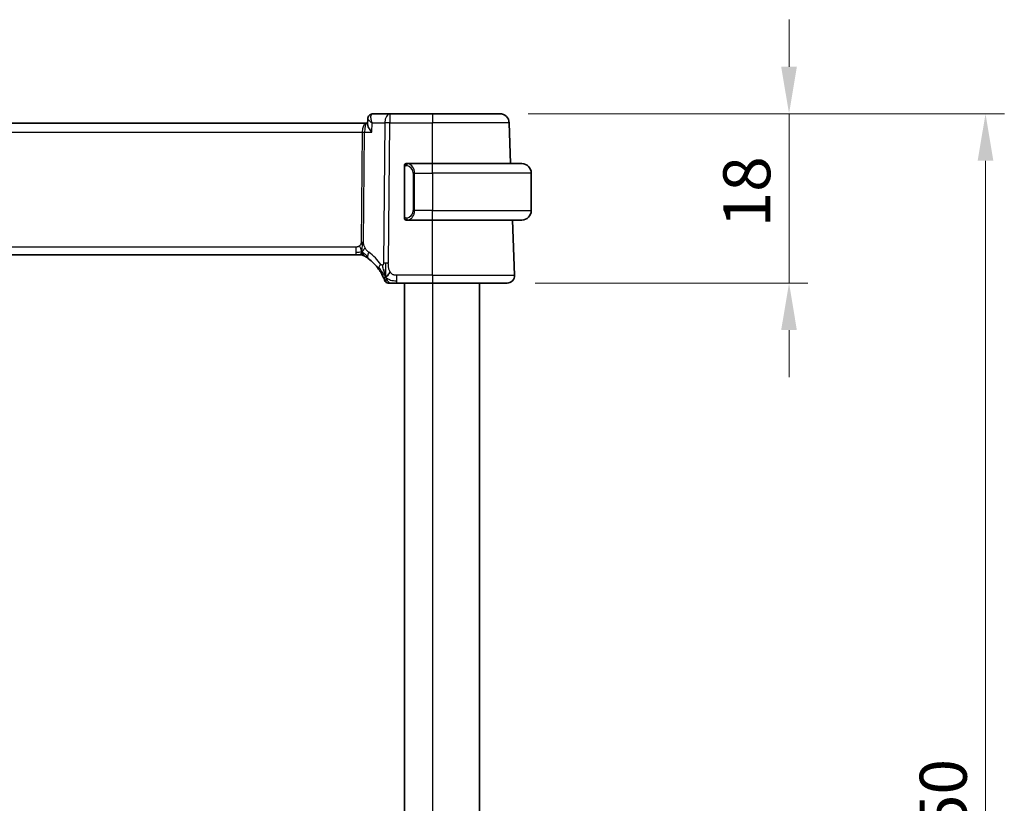
# Model space of a CAD drawing. Units: millimetres. Extents: x 0 to 3950, y 0 to 702.
# Drawn here: x 1188 to 1292, y 436 to 519 of the extents above; entities that cross this region are included whole.
import ezdxf

# ---------------------------------------------------------------- set-up
doc = ezdxf.new("R2010")
doc.units = ezdxf.units.MM
doc.header["$LTSCALE"] = 2
doc.layers.get('Defpoints').update_dxf_attribs({"lineweight": 25})
for name, color, linetype, lineweight in [('Dimension (ISO)', 7, 'Continuous', 18), ('Visible (ISO)', 7, 'Continuous', 35), ('Visible Narrow (ISO)', 7, 'Continuous', 25)]:
    doc.layers.add(name, color=color, linetype=linetype, lineweight=lineweight)
doc.styles.add('Note Text (TK)', font='txt')
doc.dimstyles.new('Default - Method 1b (TK)', dxfattribs={"dimscale": 2, "dimtxt": 2.5, "dimasz": 2.5, "dimexe": 1, "dimexo": 1.5, "dimgap": 1, "dimtad": 1, "dimtoh": 1, "dimrnd": 1e-08, "dimdsep": 46, "dimtxsty": 'Note Text (TK)', "dimcen": 0.09, "dimdle": 5, "dimclrd": 100, "dimclre": 100, "dimclrt": 7, "dimadec": 1, "dimazin": 1, "dimtfac": 1, "dimtmove": 0, "dimatfit": 3, "dimfxl": 1, "dimtolj": 1, "dimlwd": -1, "dimlwe": -1, "dimarcsym": 0})

# ---------------------------------------------------------------- blocks, each defined once
blk = doc.blocks.new('*D24')
at = {"layer": 'Defpoints', "color": 0}
for p in [(1238.74, 509.26), (1269.51, 509.26), (1239.51, 491.26)]:
    blk.add_point(p, dxfattribs=at)
at = {"layer": 'Dimension (ISO)', "color": 100}
for p, q in [((1269.51, 514.26), (1269.51, 519.26)), ((1241.74, 509.26), (1271.51, 509.26)), ((1269.51, 509.26), (1269.51, 504.26)), ((1269.51, 496.26), (1269.51, 504.26)), ((1269.51, 491.26), (1269.51, 496.26)), ((1242.51, 491.26), (1271.51, 491.26)), ((1269.51, 486.26), (1269.51, 481.26))]:
    blk.add_line(p, q, dxfattribs=at)
for points in [[(1268.67, 514.26), (1270.34, 514.26), (1269.51, 509.26)], [(1268.67, 486.26), (1270.34, 486.26), (1269.51, 491.26)]]:
    blk.add_solid(points, dxfattribs=at)
at = {"layer": 'Dimension (ISO)', "color": 7, "insert": (1265.01, 497.17), "char_height": 5, "attachment_point": 4, "rotation": 90, "style": 'Note Text (TK)'}
blk.add_mtext('\\A1;18', dxfattribs=at)
blk = doc.blocks.new('*D25')
at = {"layer": 'Defpoints', "color": 0}
for p in [(1238.74, 509.26), (1290.41, 509.26), (1238.74, 359.26)]:
    blk.add_point(p, dxfattribs=at)
at = {"layer": 'Dimension (ISO)', "color": 100}
for p, q in [((1241.74, 509.26), (1292.41, 509.26)), ((1290.41, 364.26), (1290.41, 504.26)), ((1241.74, 359.26), (1292.41, 359.26))]:
    blk.add_line(p, q, dxfattribs=at)
for points in [[(1289.57, 504.26), (1291.24, 504.26), (1290.41, 509.26)], [(1289.57, 364.26), (1291.24, 364.26), (1290.41, 359.26)]]:
    blk.add_solid(points, dxfattribs=at)
at = {"layer": 'Dimension (ISO)', "color": 7, "insert": (1285.91, 429.31), "char_height": 5, "attachment_point": 4, "rotation": 90, "style": 'Note Text (TK)'}
blk.add_mtext('\\A1;150', dxfattribs=at)

msp = doc.modelspace()

# ---------------------------------------------------------------- linework, layer by layer
at = {"layer": 'Visible (ISO)'}
for p, q in [((1227.0263, 509.2558), (1225.261, 509.2558)), ((1231.5847, 509.2558), (1227.0263, 509.2558)), ((1231.5847, 509.2558), (1238.7404, 509.2558)), ((1224.5166, 508.2558), (1108.6528, 508.2558)), ((1224.6844, 508.2558), (1224.5166, 508.2558)), ((1224.6792, 508.1308), (1224.7034, 508.706)), ((1239.8912, 503.9558), (1239.7398, 508.2907)), ((1231.5847, 503.9558), (1228.8787, 503.9558)), ((1231.5847, 503.9558), (1241.0847, 503.9558)), ((1228.5847, 503.5816), (1228.5847, 498.3301)), ((1228.9049, 503.7356), (1228.9049, 503.7356)), ((1242.0847, 502.9558), (1242.0847, 498.9558)), ((1228.8811, 497.9558), (1231.5847, 497.9558)), ((1241.0847, 497.9558), (1231.5847, 497.9558)), ((1240.3058, 492.0838), (1240.1007, 497.9558)), ((1109.7616, 494.2558), (1223.4077, 494.2558)), ((1223.7612, 494.2558), (1223.4077, 494.2558)), ((1223.9077, 494.2558), (1223.7612, 494.2558)), ((1227.7744, 491.2558), (1231.5847, 491.2558)), ((1228.5847, 491.2558), (1228.5847, 377.2558)), ((1239.5062, 491.2558), (1231.5847, 491.2558)), ((1236.5847, 491.2558), (1236.5847, 377.2558))]:
    msp.add_line(p, q, dxfattribs=at)
for centre, radius, start, end in [((1238.7404, 508.2558), 1, 2, 90), ((1228.7847, 503.7558), 0.2, 135, 180), ((1228.7847, 503.7558), 0.2, 90, 135), ((1241.0847, 502.9558), 1, 0, 90), ((1241.0847, 498.9558), 1, 270, 0), ((1228.7847, 498.1558), 0.2, 180, 225), ((1228.7847, 498.1558), 0.2, 225, 270), ((1223.9077, 493.4558), 0.8, 74.88599, 90), ((1223.9077, 493.4558), 0.8, 59.77198, 74.88599), ((1221.7932, 489.8269), 5, 35.754178, 53.746047), ((1226.8741, 491.6558), 0.4, 199.79702, 234.89851), ((1226.8741, 491.6558), 0.4, 234.89851, 270), ((1239.5062, 492.0558), 0.8, 270, 2)]:
    msp.add_arc(centre, radius, start, end, dxfattribs=at)
for points, knots in [([(1224.7032, 508.714), (1224.706, 508.7762), (1224.7189, 508.8404), (1224.7655, 508.9607), (1224.7998, 509.0185), (1224.8846, 509.115), (1224.9362, 509.1559), (1224.9924, 509.1864)], [0, 0, 0, 0, 0.0201073852, 0.0201073852, 0.0402764251, 0.0402764251, 0.0599210451, 0.0599210451, 0.0599210451, 0.0599210451]), ([(1224.9924, 509.1864), (1225.0493, 509.2173), (1225.113, 509.2393), (1225.2051, 509.2536), (1225.2331, 509.2558), (1225.261, 509.2558)], [0.0000090158, 0.0000090158, 0.0000090158, 0.0000090158, 0.0204717411, 0.0204717411, 0.0292361053, 0.0292361053, 0.0292361053, 0.0292361053]), ([(1225.1284, 507.2907), (1225.1275, 507.2918), (1225.1266, 507.2929), (1225.0451, 507.3951), (1224.9711, 507.4956), (1224.8436, 507.6877), (1224.789, 507.7812), (1224.6954, 507.984), (1224.6773, 508.0693), (1224.6791, 508.129), (1224.6791, 508.1299), (1224.6792, 508.1308)], [-0.135755485, -0.135755485, -0.135755485, -0.135755485, -0.135430095, -0.135430095, -0.105539394, -0.105539394, -0.075778285, -0.075778285, -0.035374327, -0.035374327, -0.03474705, -0.03474705, -0.03474705, -0.03474705]), ([(1228.852, 503.9558), (1228.8458, 503.9558), (1228.8391, 503.9558), (1228.8323, 503.9558), (1228.8261, 503.9558), (1228.8199, 503.9558), (1228.8145, 503.9558), (1228.8091, 503.9558), (1228.8045, 503.9558), (1228.8007, 503.9558), (1228.7964, 503.9558), (1228.793, 503.9558), (1228.7903, 503.9558), (1228.7862, 503.9558), (1228.7853, 503.9558), (1228.7847, 503.9558)], [0.258273118, 0.258273118, 0.258273118, 0.258273118, 0.393143911, 0.393143911, 0.393143911, 0.516901466, 0.516901466, 0.516901466, 0.642015716, 0.642015716, 0.642015716, 0.782669876, 0.782669876, 0.782669876, 1, 1, 1, 1]), ([(1228.8787, 503.9558), (1228.8772, 503.9558), (1228.8752, 503.9558), (1228.8729, 503.9558), (1228.8674, 503.9559), (1228.8603, 503.9558), (1228.852, 503.9558)], [0.000000157, 0.000000157, 0.000000157, 0.000000157, 0.07789573, 0.07789573, 0.07789573, 0.258273118, 0.258273118, 0.258273118, 0.258273118]), ([(1228.5847, 503.7558), (1228.5847, 503.7558), (1228.5847, 503.7558), (1228.5847, 503.7552), (1228.5847, 503.7546), (1228.5847, 503.7534), (1228.5847, 503.7514), (1228.5847, 503.7494), (1228.5847, 503.7465), (1228.5847, 503.7428), (1228.5847, 503.739), (1228.5847, 503.7344), (1228.5847, 503.7289), (1228.5847, 503.7233), (1228.5847, 503.7168), (1228.5847, 503.7099)], [0, 0, 0, 0, 0.100267749, 0.100267749, 0.100267749, 0.198470645, 0.198470645, 0.198470645, 0.296516219, 0.296516219, 0.296516219, 0.396280778, 0.396280778, 0.396280778, 0.5, 0.5, 0.5, 0.5]), ([(1228.5847, 503.7099), (1228.5847, 503.6981), (1228.5847, 503.6841), (1228.5847, 503.6694), (1228.5847, 503.655), (1228.5847, 503.6398), (1228.5847, 503.6247), (1228.5847, 503.6229), (1228.5847, 503.6211), (1228.5847, 503.6194), (1228.5847, 503.6063), (1228.5847, 503.5936), (1228.5847, 503.5816)], [0.5, 0.5, 0.5, 0.5, 0.669989404, 0.669989404, 0.669989404, 0.836566079, 0.836566079, 0.836566079, 0.856225759, 0.856225759, 0.856225759, 1, 1, 1, 1]), ([(1228.5847, 498.3301), (1228.5847, 498.3243), (1228.5847, 498.3185), (1228.5847, 498.3124), (1228.5847, 498.3064), (1228.5847, 498.3002), (1228.5847, 498.2939), (1228.5847, 498.2875), (1228.5847, 498.281), (1228.5847, 498.2745), (1228.5847, 498.2679), (1228.5847, 498.2613), (1228.5847, 498.2549), (1228.5847, 498.2483), (1228.5847, 498.242), (1228.5847, 498.2359), (1228.5847, 498.2297), (1228.5847, 498.2238), (1228.5847, 498.2182), (1228.5847, 498.2125), (1228.5847, 498.2071), (1228.5847, 498.2022)], [0, 0, 0, 0, 0.071870675, 0.071870675, 0.071870675, 0.142502949, 0.142502949, 0.142502949, 0.212568705, 0.212568705, 0.212568705, 0.282687692, 0.282687692, 0.282687692, 0.353484447, 0.353484447, 0.353484447, 0.42564648, 0.42564648, 0.42564648, 0.5, 0.5, 0.5, 0.5]), ([(1228.5847, 498.2022), (1228.5847, 498.1963), (1228.5847, 498.1908), (1228.5847, 498.1859), (1228.5847, 498.181), (1228.5847, 498.1766), (1228.5847, 498.1729), (1228.5847, 498.1692), (1228.5847, 498.1661), (1228.5847, 498.1637), (1228.5847, 498.1614), (1228.5847, 498.1596), (1228.5847, 498.1584), (1228.5847, 498.1582), (1228.5847, 498.1579), (1228.5847, 498.1577), (1228.5847, 498.1569), (1228.5847, 498.1565), (1228.5847, 498.1562), (1228.5847, 498.1558), (1228.5847, 498.1558), (1228.5847, 498.1558)], [0.5, 0.5, 0.5, 0.5, 0.58502424, 0.58502424, 0.58502424, 0.669471814, 0.669471814, 0.669471814, 0.753247815, 0.753247815, 0.753247815, 0.836265221, 0.836265221, 0.836265221, 0.854434967, 0.854434967, 0.854434967, 0.91835525, 0.91835525, 0.91835525, 1, 1, 1, 1]), ([(1228.7847, 497.9558), (1228.7851, 497.9558), (1228.7857, 497.9558), (1228.7889, 497.9558), (1228.791, 497.9558), (1228.7936, 497.9558), (1228.7969, 497.9558), (1228.7998, 497.9558), (1228.8031, 497.9558), (1228.8071, 497.9558), (1228.8109, 497.9558), (1228.8153, 497.9558), (1228.8201, 497.9558), (1228.825, 497.9558), (1228.8303, 497.9558), (1228.8355, 497.9558), (1228.8412, 497.9558), (1228.8468, 497.9558), (1228.852, 497.9558)], [0, 0, 0, 0, 0.19035453, 0.19035453, 0.19035453, 0.313863222, 0.313863222, 0.313863222, 0.421406083, 0.421406083, 0.421406083, 0.523967972, 0.523967972, 0.523967972, 0.628134753, 0.628134753, 0.628134753, 0.741726882, 0.741726882, 0.741726882, 0.741726882]), ([(1228.852, 497.9558), (1228.8575, 497.9558), (1228.8624, 497.9559), (1228.8667, 497.9558), (1228.8718, 497.9558), (1228.8761, 497.9558), (1228.8787, 497.9558)], [0.741726882, 0.741726882, 0.741726882, 0.741726882, 0.860546319, 0.860546319, 0.860546319, 1, 1, 1, 1]), ([(1224.3104, 494.1471), (1224.3105, 494.147), (1224.3106, 494.147), (1224.3122, 494.146), (1224.3139, 494.145), (1224.317, 494.1432), (1224.3217, 494.1405), (1224.3263, 494.1378), (1224.3326, 494.1341), (1224.3415, 494.1288), (1224.3504, 494.1235), (1224.3619, 494.1167), (1224.3764, 494.1079), (1224.3784, 494.1067), (1224.3805, 494.1054), (1224.3826, 494.1042), (1224.3961, 494.096), (1224.4109, 494.087), (1224.4268, 494.0771)], [0, 0, 0, 0, 0.099653831, 0.099653831, 0.099653831, 0.199332887, 0.199332887, 0.199332887, 0.298951791, 0.298951791, 0.298951791, 0.398425679, 0.398425679, 0.398425679, 0.41227851, 0.41227851, 0.41227851, 0.5, 0.5, 0.5, 0.5]), ([(1224.4268, 494.0771), (1224.445, 494.0658), (1224.4641, 494.0539), (1224.4854, 494.0402), (1224.5064, 494.0268), (1224.5295, 494.0118), (1224.5531, 493.9962), (1224.5765, 493.9807), (1224.6003, 493.9647), (1224.6237, 493.9486), (1224.6471, 493.9325), (1224.6701, 493.9164), (1224.6915, 493.9012), (1224.7129, 493.886), (1224.7327, 493.8717), (1224.75, 493.8589)], [0.5, 0.5, 0.5, 0.5, 0.601774563, 0.601774563, 0.601774563, 0.701743175, 0.701743175, 0.701743175, 0.800929574, 0.800929574, 0.800929574, 0.900207008, 0.900207008, 0.900207008, 1, 1, 1, 1]), ([(1225.8509, 492.7485), (1225.8803, 492.7076), (1225.9093, 492.6661), (1225.9387, 492.6224), (1225.9682, 492.5787), (1225.9981, 492.5329), (1226.0277, 492.4857), (1226.0574, 492.4385), (1226.0868, 492.3899), (1226.1156, 492.3402), (1226.1445, 492.2905), (1226.1729, 492.2398), (1226.2002, 492.1888), (1226.2262, 492.1403), (1226.2512, 492.0916), (1226.2747, 492.0442), (1226.3007, 491.9917), (1226.3244, 491.9413), (1226.3459, 491.8941)], [0, 0, 0, 0, 0.083212847, 0.083212847, 0.083212847, 0.166426287, 0.166426287, 0.166426287, 0.249639454, 0.249639454, 0.249639454, 0.332851481, 0.332851481, 0.332851481, 0.412079694, 0.412079694, 0.412079694, 0.5, 0.5, 0.5, 0.5]), ([(1226.5287, 492.1119), (1226.5164, 492.1502), (1226.4666, 492.3136), (1226.4083, 492.5357), (1226.3674, 492.7034)], [0.22201626, 0.22201626, 0.22201626, 0.22201626, 0.333333333, 0.666666667, 0.666666667, 0.666666667, 0.666666667]), ([(1226.3459, 491.8941), (1226.3663, 491.8491), (1226.3849, 491.8063), (1226.4014, 491.7672), (1226.4177, 491.7284), (1226.4319, 491.6934), (1226.4438, 491.6633), (1226.4556, 491.6334), (1226.4651, 491.6084), (1226.4727, 491.5884), (1226.4802, 491.5683), (1226.4857, 491.5534), (1226.4895, 491.5429), (1226.49, 491.5417), (1226.4904, 491.5405), (1226.4908, 491.5393), (1226.4938, 491.531), (1226.4956, 491.5261), (1226.4966, 491.5235), (1226.4977, 491.5205), (1226.4977, 491.5204), (1226.4977, 491.5204)], [0.5, 0.5, 0.5, 0.5, 0.584090008, 0.584090008, 0.584090008, 0.667274074, 0.667274074, 0.667274074, 0.750101474, 0.750101474, 0.750101474, 0.833098258, 0.833098258, 0.833098258, 0.843144729, 0.843144729, 0.843144729, 0.916512401, 0.916512401, 0.916512401, 1, 1, 1, 1]), ([(1226.8741, 491.2558), (1226.8741, 491.2558), (1226.8741, 491.2558), (1226.876, 491.2558), (1226.8778, 491.2558), (1226.8813, 491.2558), (1226.8875, 491.2558), (1226.8937, 491.2558), (1226.9025, 491.2558), (1226.9147, 491.2558), (1226.9269, 491.2558), (1226.9424, 491.2558), (1226.9612, 491.2558), (1226.9801, 491.2558), (1227.0022, 491.2558), (1227.0272, 491.2558), (1227.0522, 491.2558), (1227.0802, 491.2558), (1227.1108, 491.2558)], [0, 0, 0, 0, 0.083334466, 0.083334466, 0.083334466, 0.166671806, 0.166671806, 0.166671806, 0.250009114, 0.250009114, 0.250009114, 0.333343485, 0.333343485, 0.333343485, 0.416672011, 0.416672011, 0.416672011, 0.5, 0.5, 0.5, 0.5]), ([(1227.1108, 491.2558), (1227.1413, 491.2558), (1227.1746, 491.2558), (1227.2096, 491.2558), (1227.2446, 491.2558), (1227.2813, 491.2558), (1227.3189, 491.2558), (1227.3565, 491.2558), (1227.3949, 491.2558), (1227.4338, 491.2558), (1227.4726, 491.2558), (1227.5119, 491.2558), (1227.5507, 491.2558), (1227.5896, 491.2558), (1227.628, 491.2558), (1227.6653, 491.2558), (1227.6843, 491.2558), (1227.703, 491.2558), (1227.7214, 491.2558), (1227.7392, 491.2558), (1227.757, 491.2558), (1227.7744, 491.2558)], [0.5, 0.5, 0.5, 0.5, 0.583460662, 0.583460662, 0.583460662, 0.666785539, 0.666785539, 0.666785539, 0.750046433, 0.750046433, 0.750046433, 0.833314598, 0.833314598, 0.833314598, 0.91666135, 0.91666135, 0.91666135, 0.958975603, 0.958975603, 0.958975603, 1, 1, 1, 1])]:
    msp.add_open_spline(points, degree=3, knots=knots, dxfattribs=at)
for points in [[(1226.6014, 491.9055), (1226.6358, 491.9262), (1226.7105, 491.9766), (1226.8539, 492.1028), (1226.9981, 492.3138), (1227.0848, 492.4414)], [(1226.6014, 491.9055), (1226.5766, 491.9696), (1226.5531, 492.0355), (1226.5287, 492.1119)]]:
    msp.add_open_spline(points, degree=3, dxfattribs=at)
at = {"layer": 'Visible Narrow (ISO)'}
for p, q in [((1227.0263, 509.2558), (1227.0263, 508.2907)), ((1231.5847, 509.2558), (1231.5847, 508.2907)), ((1224.7518, 508.6146), (1224.7519, 508.6147)), ((1225.1284, 507.2907), (1225.1705, 508.2907)), ((1225.1705, 508.2907), (1226.5121, 508.2907)), ((1226.5121, 508.2907), (1226.3676, 493.3574)), ((1226.8818, 493.3574), (1227.0263, 508.2907)), ((1227.0263, 508.2907), (1231.5847, 508.2907)), ((1231.5847, 503.9558), (1231.5847, 508.2907)), ((1239.7398, 508.2907), (1231.5847, 508.2907)), ((1109.068, 507.2907), (1224.1014, 507.2907)), ((1224.1014, 507.2907), (1223.9885, 495.6212)), ((1224.1611, 507.7733), (1224.1613, 507.7733)), ((1224.2456, 495.6212), (1224.3585, 507.2907)), ((1224.3585, 507.2907), (1225.1284, 507.2907)), ((1231.5847, 502.9558), (1231.5847, 503.9558)), ((1228.5847, 503.5816), (1228.5999, 503.5816)), ((1228.5999, 503.5816), (1228.6433, 503.5816)), ((1228.6433, 498.3301), (1228.6433, 503.5816)), ((1229.6675, 502.9558), (1229.5261, 502.9558)), ((1229.5261, 502.9558), (1229.5261, 498.9558)), ((1229.6675, 498.9558), (1229.6675, 502.9558)), ((1229.6675, 502.9558), (1231.5847, 502.9558)), ((1231.5847, 502.9558), (1231.5847, 498.9558)), ((1242.0847, 502.9558), (1231.5847, 502.9558)), ((1229.6675, 498.9558), (1229.5261, 498.9558)), ((1231.5847, 498.9558), (1229.6675, 498.9558)), ((1231.5847, 497.9558), (1231.5847, 498.9558)), ((1231.5847, 498.9558), (1242.0847, 498.9558)), ((1228.5999, 498.3301), (1228.5847, 498.3301)), ((1228.6433, 498.3301), (1228.5999, 498.3301)), ((1231.5847, 492.0838), (1231.5847, 497.9558)), ((1223.4077, 495.0838), (1109.7616, 495.0838)), ((1223.4077, 495.0838), (1223.4077, 494.5001)), ((1223.4077, 494.5001), (1223.4077, 494.2558)), ((1227.7744, 491.5001), (1227.7744, 492.0838)), ((1231.5847, 492.0838), (1227.7744, 492.0838)), ((1227.7744, 491.2558), (1227.7744, 491.5001)), ((1231.5847, 492.0838), (1231.5847, 491.2558)), ((1231.5847, 492.0838), (1240.3058, 492.0838)), ((1231.5847, 491.2558), (1231.5847, 377.2558))]:
    msp.add_line(p, q, dxfattribs=at)
for centre, radius, start, end in [((1228.7261, 502.9558), 0.8, 0, 82.364618), ((1228.7261, 498.9558), 0.8, 277.635382, 0), ((1221.3819, 489.8548), 5.8, 35.754178, 53.746047)]:
    msp.add_arc(centre, radius, start, end, dxfattribs=at)
for centre, major_axis, ratio, start_param, end_param in [((1225.2314, 508.7478), (-0.2389, 0.4393), 0.93047684, 0.00120266, 0.09058972), ((1225.2314, 508.7478), (-0.2389, 0.4393), 0.93047684, 5.85156591, 6.28420377), ((1225.2405, 508.2446), (0.0248, 1.0111), 0.41819162, 0.0102744, 0.1889444), ((1227.0263, 508.2558), (0, 1), 0.51449576, 0, 1.53588974), ((1224.5166, 507.2558), (0, -1), 0.41547595, 3.14159265, 4.6774824), ((1224.5166, 507.2558), (0, 1), 0.15822807, 0, 1.53588974), ((1227.0263, 508.2558), (1, -0.0097), 0.03489787, 1.57113388, 2.11121592), ((1224.1014, 507.3082), (0.5, -0.0048), 0.03489787, 4.71272653, 5.25280858), ((1228.9738, 503.7487), (-0.0266, -0.1982), 0.70395113, 4.06812727, 4.80647995), ((1228.9738, 503.7487), (0.0266, 0.1982), 0.70395113, 0.18818194, 0.92653462), ((1228.8675, 502.9558), (0, 1), 0.8, 4.71238898, 6.14992275), ((1228.8675, 498.9558), (0, 1), 0.8, 3.27485521, 4.71238898), ((1228.9738, 498.1629), (0.0266, -0.1982), 0.70395113, 4.61829801, 5.35665069), ((1228.9738, 498.1629), (0.0266, -0.1982), 0.70395113, 5.35665069, 6.09500337), ((1223.9885, 495.6386), (0.5, -0.0048), 0.03489787, 4.71272653, 4.98276755), ((1223.9885, 495.6386), (0.5, -0.0048), 0.03489787, 4.98276755, 5.25280858), ((1225.2231, 494.5041), (-0.4731, -0.6451), 0.45285744, 4.99194247, 5.63756389), ((1225.2231, 494.5041), (-0.4731, -0.6451), 0.45285744, 5.63756389, 6.28318531), ((1226.8818, 493.3225), (1, -0.0097), 0.03489787, 1.8411749, 2.11121592), ((1226.8818, 493.3225), (1, -0.0097), 0.03489787, 1.57113388, 1.8411749), ((1226.5001, 493.2159), (-0.6492, -0.4674), 0.35818102, 5.70184637, 6.28318531), ((1226.5001, 493.2159), (0.6492, 0.4674), 0.35818102, 1.97891478, 2.56025371)]:
    msp.add_ellipse(centre, major_axis=major_axis, ratio=ratio, start_param=start_param, end_param=end_param, dxfattribs=at)
for points, knots in [([(1225.1705, 508.2907), (1225.1697, 508.2927), (1225.1689, 508.2947), (1225.1367, 508.3761), (1225.0832, 508.5351), (1225.0364, 508.7633), (1225.0289, 508.9726), (1225.0704, 509.1468), (1225.1401, 509.2203), (1225.1854, 509.2397)], [-0.0004159408, -0.0004159408, -0.0004159408, -0.0004159408, 0, 0, 0.0166234293, 0.0332468587, 0.049870288, 0.0664937174, 0.0831171467, 0.0831171467, 0.0831171467, 0.0831171467]), ([(1224.7037, 508.714), (1224.7028, 508.6916), (1224.715, 508.6641), (1224.7371, 508.6336), (1224.7438, 508.6244), (1224.7513, 508.615), (1224.7598, 508.6053), (1224.7805, 508.5814), (1224.8063, 508.5562), (1224.836, 508.53), (1224.8778, 508.4932), (1224.9271, 508.4546), (1224.9825, 508.415), (1225.0392, 508.3743), (1225.1024, 508.3326), (1225.1705, 508.2907)], [-0.0658020471, -0.0658020471, -0.0658020471, -0.0658020471, -0.049870288, -0.049870288, -0.049870288, -0.0450586591, -0.0450586591, -0.0450586591, -0.0332468587, -0.0332468587, -0.0332468587, -0.0166234293, -0.0166234293, -0.0166234293, 0.0004159408, 0.0004159408, 0.0004159408, 0.0004159408]), ([(1228.9738, 503.947), (1228.9705, 503.9475), (1228.9601, 503.9493), (1228.9473, 503.951), (1228.9392, 503.9521), (1228.9302, 503.9531), (1228.9215, 503.9538), (1228.9124, 503.9547), (1228.9038, 503.9552), (1228.8966, 503.9555), (1228.8876, 503.9558), (1228.881, 503.9558), (1228.8787, 503.9558)], [0, 0, 0, 0, 0.32158276, 0.32158276, 0.32158276, 0.52551233, 0.52551233, 0.52551233, 0.73736223, 0.73736223, 0.73736223, 1, 1, 1, 1]), ([(1228.6433, 503.5816), (1228.6433, 503.5997), (1228.6434, 503.6183), (1228.6462, 503.6356), (1228.6491, 503.6527), (1228.6547, 503.6686), (1228.663, 503.6826), (1228.6719, 503.6975), (1228.6838, 503.7103), (1228.6963, 503.7199)], [0, 0, 0, 0, 0.164645555, 0.164645555, 0.164645555, 0.326856301, 0.326856301, 0.326856301, 0.5, 0.5, 0.5, 0.5]), ([(1228.6963, 503.7199), (1228.7043, 503.726), (1228.713, 503.7312), (1228.7223, 503.7356), (1228.7314, 503.7399), (1228.7411, 503.7434), (1228.7512, 503.746), (1228.7608, 503.7484), (1228.7704, 503.75), (1228.7797, 503.7509), (1228.7892, 503.7517), (1228.7985, 503.7517), (1228.8073, 503.7513), (1228.8161, 503.7508), (1228.8245, 503.7498), (1228.8324, 503.7487)], [0.5, 0.5, 0.5, 0.5, 0.605247725, 0.605247725, 0.605247725, 0.707891002, 0.707891002, 0.707891002, 0.804148575, 0.804148575, 0.804148575, 0.902074288, 0.902074288, 0.902074288, 1, 1, 1, 1]), ([(1228.6968, 498.1918), (1228.6912, 498.1961), (1228.6858, 498.2009), (1228.6808, 498.2062), (1228.6758, 498.2115), (1228.6712, 498.2172), (1228.6671, 498.2232), (1228.663, 498.2292), (1228.6595, 498.2356), (1228.6565, 498.2421), (1228.6535, 498.2487), (1228.6511, 498.2556), (1228.6493, 498.2624), (1228.6476, 498.2687), (1228.6464, 498.2749), (1228.6455, 498.2815), (1228.6444, 498.2893), (1228.6438, 498.298), (1228.6435, 498.3066), (1228.6432, 498.3144), (1228.6433, 498.3221), (1228.6433, 498.3301)], [0.5, 0.5, 0.5, 0.5, 0.571724472, 0.571724472, 0.571724472, 0.6426242, 0.6426242, 0.6426242, 0.713360208, 0.713360208, 0.713360208, 0.784578216, 0.784578216, 0.784578216, 0.850494029, 0.850494029, 0.850494029, 0.928795564, 0.928795564, 0.928795564, 1, 1, 1, 1]), ([(1228.8324, 498.1629), (1228.8268, 498.1622), (1228.8211, 498.1614), (1228.8151, 498.1609), (1228.8092, 498.1604), (1228.8029, 498.1601), (1228.7964, 498.1602), (1228.7898, 498.1602), (1228.783, 498.1606), (1228.776, 498.1614), (1228.769, 498.1622), (1228.7619, 498.1634), (1228.7548, 498.1651), (1228.7478, 498.1667), (1228.7408, 498.1688), (1228.7341, 498.1713), (1228.7273, 498.1738), (1228.7208, 498.1767), (1228.7146, 498.1801), (1228.7084, 498.1835), (1228.7025, 498.1874), (1228.6968, 498.1918)], [0, 0, 0, 0, 0.071275003, 0.071275003, 0.071275003, 0.142460654, 0.142460654, 0.142460654, 0.213640744, 0.213640744, 0.213640744, 0.284898994, 0.284898994, 0.284898994, 0.356320054, 0.356320054, 0.356320054, 0.427990515, 0.427990515, 0.427990515, 0.5, 0.5, 0.5, 0.5]), ([(1228.8787, 497.9558), (1228.8795, 497.9558), (1228.8809, 497.9558), (1228.8827, 497.9559), (1228.8866, 497.9559), (1228.8928, 497.956), (1228.9002, 497.9564), (1228.9056, 497.9566), (1228.9116, 497.957), (1228.9179, 497.9575), (1228.9239, 497.958), (1228.9301, 497.9586), (1228.9362, 497.9593), (1228.9428, 497.9601), (1228.9492, 497.9609), (1228.9548, 497.9617), (1228.9641, 497.963), (1228.9712, 497.9643), (1228.9738, 497.9647)], [0.000000144, 0.000000144, 0.000000144, 0.000000144, 0.094244623, 0.094244623, 0.094244623, 0.296084967, 0.296084967, 0.296084967, 0.446134624, 0.446134624, 0.446134624, 0.588438527, 0.588438527, 0.588438527, 0.744229366, 0.744229366, 0.744229366, 1, 1, 1, 1]), ([(1223.9885, 495.6212), (1223.9882, 495.5952), (1223.9879, 495.5686), (1223.9856, 495.5409), (1223.9833, 495.5135), (1223.9791, 495.4848), (1223.9722, 495.4565), (1223.9653, 495.4282), (1223.9557, 495.4002), (1223.943, 495.373), (1223.9301, 495.3455), (1223.914, 495.319), (1223.8951, 495.2938), (1223.8759, 495.2682), (1223.8539, 495.244), (1223.8303, 495.2225)], [0, 0, 0, 0, 0.099564976, 0.099564976, 0.099564976, 0.198380246, 0.198380246, 0.198380246, 0.297393331, 0.297393331, 0.297393331, 0.397571166, 0.397571166, 0.397571166, 0.5, 0.5, 0.5, 0.5]), ([(1224.4038, 495.0046), (1224.3784, 495.0507), (1224.3562, 495.0958), (1224.337, 495.1429), (1224.318, 495.1893), (1224.3018, 495.2377), (1224.2887, 495.2836), (1224.2755, 495.3299), (1224.2654, 495.3738), (1224.2588, 495.4147), (1224.2566, 495.4282), (1224.2548, 495.4414), (1224.2533, 495.4541), (1224.2502, 495.4804), (1224.2483, 495.5058), (1224.2471, 495.5295), (1224.2454, 495.5641), (1224.2453, 495.5948), (1224.2456, 495.6212)], [0.5, 0.5, 0.5, 0.5, 0.60064191, 0.60064191, 0.60064191, 0.699817127, 0.699817127, 0.699817127, 0.799735148, 0.799735148, 0.799735148, 0.832782112, 0.832782112, 0.832782112, 0.900601843, 0.900601843, 0.900601843, 1, 1, 1, 1]), ([(1223.8303, 495.2225), (1223.8135, 495.2072), (1223.7953, 495.1928), (1223.776, 495.1796), (1223.7684, 495.1744), (1223.7608, 495.1695), (1223.7529, 495.1647), (1223.7253, 495.148), (1223.6958, 495.1338), (1223.6663, 495.1224), (1223.6367, 495.1111), (1223.607, 495.1026), (1223.5773, 495.0966), (1223.5476, 495.0907), (1223.5178, 495.0874), (1223.4894, 495.0856), (1223.461, 495.0839), (1223.4339, 495.0838), (1223.4077, 495.0838)], [0.5, 0.5, 0.5, 0.5, 0.572789066, 0.572789066, 0.572789066, 0.601046716, 0.601046716, 0.601046716, 0.700826925, 0.700826925, 0.700826925, 0.800562618, 0.800562618, 0.800562618, 0.900278693, 0.900278693, 0.900278693, 1, 1, 1, 1]), ([(1224.8118, 494.532), (1224.7926, 494.546), (1224.7722, 494.5612), (1224.747, 494.582), (1224.7218, 494.6027), (1224.6919, 494.6289), (1224.662, 494.6575), (1224.6323, 494.686), (1224.6026, 494.7167), (1224.5735, 494.7514), (1224.5451, 494.7851), (1224.5172, 494.8226), (1224.4891, 494.8646), (1224.4589, 494.9095), (1224.4301, 494.9566), (1224.4038, 495.0046)], [0, 0, 0, 0, 0.099712656, 0.099712656, 0.099712656, 0.199522176, 0.199522176, 0.199522176, 0.29913595, 0.29913595, 0.29913595, 0.39615943, 0.39615943, 0.39615943, 0.5, 0.5, 0.5, 0.5]), ([(1226.3676, 493.3574), (1226.3675, 493.3432), (1226.3673, 493.3285), (1226.3664, 493.3143), (1226.3654, 493.3005), (1226.3637, 493.2872), (1226.3607, 493.2746), (1226.3578, 493.262), (1226.3535, 493.25), (1226.3481, 493.2389), (1226.3425, 493.2274), (1226.3355, 493.2167), (1226.3278, 493.2074), (1226.3198, 493.1977), (1226.3109, 493.1893), (1226.3018, 493.1826), (1226.2919, 493.1751), (1226.2811, 493.169), (1226.2694, 493.1644)], [0, 0, 0, 0, 0.081568336, 0.081568336, 0.081568336, 0.160606628, 0.160606628, 0.160606628, 0.239643567, 0.239643567, 0.239643567, 0.32120739, 0.32120739, 0.32120739, 0.406182495, 0.406182495, 0.406182495, 0.5, 0.5, 0.5, 0.5]), ([(1227.0848, 492.4414), (1227.057, 492.4867), (1227.0318, 492.5355), (1227.0095, 492.5865), (1226.9874, 492.6373), (1226.9681, 492.6905), (1226.952, 492.7445), (1226.9358, 492.7984), (1226.9228, 492.8532), (1226.9126, 492.9075), (1226.9025, 492.9618), (1226.8952, 493.0156), (1226.8904, 493.0679), (1226.8863, 493.1123), (1226.8839, 493.1555), (1226.8826, 493.1971), (1226.8824, 493.2046), (1226.8822, 493.212), (1226.882, 493.2194), (1226.881, 493.2678), (1226.8814, 493.3139), (1226.8818, 493.3574)], [0.5, 0.5, 0.5, 0.5, 0.583610529, 0.583610529, 0.583610529, 0.666960284, 0.666960284, 0.666960284, 0.750170539, 0.750170539, 0.750170539, 0.833360554, 0.833360554, 0.833360554, 0.903970389, 0.903970389, 0.903970389, 0.916647061, 0.916647061, 0.916647061, 1, 1, 1, 1]), ([(1226.2694, 493.1644), (1226.2589, 493.1602), (1226.2477, 493.1572), (1226.2359, 493.1556), (1226.224, 493.1541), (1226.2121, 493.1541), (1226.2005, 493.1559), (1226.1893, 493.1576), (1226.1784, 493.161), (1226.168, 493.1659), (1226.1577, 493.1708), (1226.1478, 493.1774), (1226.1386, 493.1851), (1226.1295, 493.1929), (1226.121, 493.2018), (1226.1128, 493.2118), (1226.1046, 493.2218), (1226.0967, 493.2327), (1226.0887, 493.2438)], [0.5, 0.5, 0.5, 0.5, 0.583909846, 0.583909846, 0.583909846, 0.668652245, 0.668652245, 0.668652245, 0.751476387, 0.751476387, 0.751476387, 0.834317585, 0.834317585, 0.834317585, 0.917163053, 0.917163053, 0.917163053, 1, 1, 1, 1]), ([(1227.7744, 492.0838), (1227.7309, 492.0838), (1227.6876, 492.0838), (1227.6447, 492.0866), (1227.6019, 492.0893), (1227.5597, 492.0947), (1227.5181, 492.1043), (1227.4764, 492.1138), (1227.4354, 492.1276), (1227.3957, 492.1463), (1227.3559, 492.1649), (1227.3175, 492.1885), (1227.2808, 492.2169), (1227.244, 492.2453), (1227.2089, 492.2787), (1227.1761, 492.3164), (1227.1637, 492.3306), (1227.1516, 492.3454), (1227.1399, 492.3608), (1227.1205, 492.3863), (1227.1021, 492.4132), (1227.0848, 492.4414)], [0, 0, 0, 0, 0.083309727, 0.083309727, 0.083309727, 0.166619048, 0.166619048, 0.166619048, 0.249928317, 0.249928317, 0.249928317, 0.333237887, 0.333237887, 0.333237887, 0.416548111, 0.416548111, 0.416548111, 0.447952725, 0.447952725, 0.447952725, 0.5, 0.5, 0.5, 0.5])]:
    msp.add_open_spline(points, degree=3, knots=knots, dxfattribs=at)
for points in [[(1228.659, 503.8581), (1228.6451, 503.8491), (1228.6217, 503.8286), (1228.5925, 503.7738), (1228.5847, 503.7295), (1228.5847, 503.7099)], [(1228.659, 503.8581), (1228.6463, 503.8404), (1228.6253, 503.8012), (1228.6012, 503.6979), (1228.5999, 503.6182), (1228.5999, 503.5816)], [(1228.659, 503.8581), (1228.6582, 503.8633), (1228.6569, 503.8726), (1228.6546, 503.8839), (1228.6516, 503.8928), (1228.647, 503.8977), (1228.6448, 503.8975), (1228.6433, 503.8973)], [(1228.659, 503.8581), (1228.6716, 503.8758), (1228.6998, 503.9052), (1228.7714, 503.9436), (1228.8273, 503.9558), (1228.852, 503.9558)], [(1228.659, 503.8581), (1228.6673, 503.8635), (1228.6853, 503.8732), (1228.7199, 503.8844), (1228.7661, 503.8916), (1228.8251, 503.8921), (1228.8602, 503.886), (1228.8782, 503.8828)], [(1228.659, 503.8581), (1228.6602, 503.8495), (1228.6628, 503.8301), (1228.6736, 503.7797), (1228.6874, 503.7387), (1228.6963, 503.7199)], [(1228.6591, 498.0537), (1228.6453, 498.0627), (1228.6218, 498.0833), (1228.5925, 498.1382), (1228.5847, 498.1826), (1228.5847, 498.2022)], [(1228.6591, 498.0537), (1228.6537, 498.0613), (1228.6437, 498.0774), (1228.6304, 498.106), (1228.6188, 498.1406), (1228.6092, 498.1832), (1228.6024, 498.2336), (1228.5996, 498.2847), (1228.5999, 498.3144), (1228.5999, 498.3301)], [(1228.6591, 498.0537), (1228.6585, 498.0494), (1228.6574, 498.0415), (1228.6555, 498.0314), (1228.6532, 498.0231), (1228.6502, 498.0168), (1228.646, 498.014), (1228.6444, 498.0143), (1228.6433, 498.0144)], [(1228.6591, 498.0537), (1228.6603, 498.0623), (1228.663, 498.0815), (1228.6741, 498.132), (1228.6879, 498.173), (1228.6968, 498.1918)], [(1228.6591, 498.0537), (1228.665, 498.0498), (1228.6776, 498.0428), (1228.6995, 498.0335), (1228.7266, 498.0266), (1228.7598, 498.0215), (1228.7996, 498.0194), (1228.8411, 498.0221), (1228.8653, 498.0266), (1228.8782, 498.0289)], [(1228.6591, 498.0537), (1228.6717, 498.036), (1228.6997, 498.0065), (1228.7715, 497.9681), (1228.8273, 497.9558), (1228.852, 497.9558)], [(1224.102, 494.5326), (1224.1026, 494.567), (1224.1042, 494.6432), (1224.1093, 494.7929), (1224.1145, 495.0071), (1224.1195, 495.3257), (1224.1209, 495.5218), (1224.1219, 495.6205)], [(1224.102, 494.5326), (1224.0813, 494.5392), (1224.0395, 494.5476), (1223.9623, 494.5475), (1223.8517, 494.5337), (1223.6621, 494.5027), (1223.5002, 494.5001), (1223.4077, 494.5001)], [(1224.102, 494.5326), (1224.0769, 494.4999), (1224.0256, 494.4398), (1223.9225, 494.3199), (1223.8188, 494.2558), (1223.7612, 494.2558)], [(1224.102, 494.5326), (1224.0783, 494.5809), (1224.0338, 494.6774), (1223.9574, 494.9017), (1223.8776, 495.1136), (1223.8303, 495.2225)], [(1224.102, 494.5326), (1224.1014, 494.4983), (1224.1006, 494.4371), (1224.1008, 494.3603), (1224.1043, 494.2919), (1224.1114, 494.2338), (1224.1143, 494.2304), (1224.1163, 494.2282)], [(1224.102, 494.5326), (1224.1271, 494.5653), (1224.1747, 494.6321), (1224.2544, 494.7867), (1224.3417, 494.9329), (1224.4038, 495.0046)], [(1224.102, 494.5326), (1224.1227, 494.526), (1224.1634, 494.5081), (1224.2335, 494.4607), (1224.3252, 494.3865), (1224.4753, 494.2568), (1224.6052, 494.1637), (1224.6695, 494.1177)], [(1224.102, 494.5326), (1224.1256, 494.4844), (1224.1743, 494.3937), (1224.2636, 494.2322), (1224.3606, 494.1182), (1224.4268, 494.0771)], [(1226.6014, 491.9055), (1226.6004, 491.9468), (1226.5989, 492.0339), (1226.5983, 492.1904), (1226.6002, 492.3927), (1226.6062, 492.6716), (1226.6117, 493.0363), (1226.614, 493.2461), (1226.6151, 493.3587)], [(1226.6014, 491.9055), (1226.5761, 491.9322), (1226.5273, 491.9882), (1226.4494, 492.0908), (1226.3543, 492.2279), (1226.2246, 492.423), (1226.0474, 492.6933), (1225.9335, 492.8614), (1225.8656, 492.953)], [(1226.3674, 492.7034), (1226.3265, 492.8711), (1226.2884, 493.0398), (1226.2694, 493.1644)], [(1226.6014, 491.9055), (1226.567, 491.8847), (1226.5032, 491.8545), (1226.43, 491.7974), (1226.3704, 491.84), (1226.3459, 491.8941)], [(1226.6014, 491.9055), (1226.6268, 491.8788), (1226.6794, 491.8281), (1226.7755, 491.7526), (1226.9066, 491.6718), (1227.1023, 491.5823), (1227.4078, 491.5023), (1227.6412, 491.5001), (1227.7744, 491.5001)], [(1226.6014, 491.9055), (1226.6388, 491.8092), (1226.715, 491.6405), (1226.878, 491.3823), (1227.0311, 491.2558), (1227.1108, 491.2558)], [(1226.6014, 491.9055), (1226.6025, 491.8641), (1226.6051, 491.7857), (1226.6114, 491.6721), (1226.6204, 491.5561), (1226.6328, 491.4353), (1226.6434, 491.3331), (1226.6438, 491.3304), (1226.644, 491.3286)]]:
    msp.add_open_spline(points, degree=3, dxfattribs=at)

# ---------------------------------------------------------------- dimensions: what is measured, and where the dimension line sits
at = {"layer": 'Dimension (ISO)', "color": 100}
for base, p1, override, picture, middle in [((1269.5062, 509.2558), (1239.5062, 491.2558), {"dimtoh": 0, "dimdec": 2, "dimtp": 0, "dimtm": 0, "dimtdec": 2, "dimtofl": 0}, '*D24', (1269.5062, 500.2558)), ((1290.4068, 509.2558), (1238.7404, 359.2558), {"dimtoh": 0, "dimdec": 2, "dimtp": 0, "dimtm": 0, "dimtdec": 2, "dimtofl": 0, "dimatfit": 1}, '*D25', (1290.4068, 434.2558))]:
    dim = msp.add_linear_dim(base=base, p1=p1, p2=(1238.7404, 509.2558), angle=90, dimstyle='Default - Method 1b (TK)', override=override, dxfattribs=at)
    dim.commit()
    dim.dimension.update_dxf_attribs({"geometry": picture, "text_midpoint": middle, "dimtype": 160})

doc.saveas('drawing.dxf')
